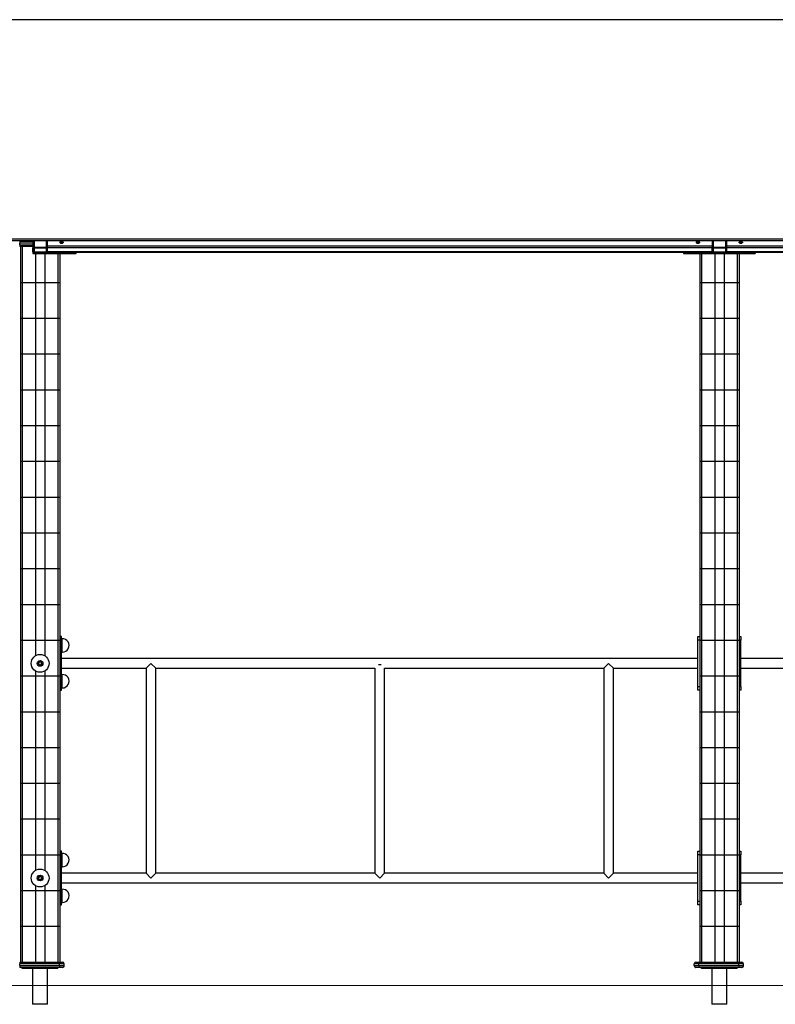
# Model space of a CAD drawing. Units: millimetres. Extents: x -16762 to -10818, y -3809 to 4621.
# Drawn here: x -15319 to -13205, y 1869 to 4621 of the extents above; entities that cross this region are included whole.
import ezdxf

# ---------------------------------------------------------------- set-up
doc = ezdxf.new("R2010")
doc.units = ezdxf.units.MM

msp = doc.modelspace()

# ---------------------------------------------------------------- linework, layer by layer
at = {"color": 7, "linetype": 'Continuous', "lineweight": 25}
for p, q in [((-11196.8, 4621), (-15396.8, 4621)), ((-11196.8, 4007.2), (-15396.8, 4007.2)), ((-11196.8, 4002.7), (-15396.8, 4002.7)), ((-15318.9, 4001.6), (-15318.9, 3996.6)), ((-15318.9, 4001.6), (-15281.8, 4001.6)), ((-15318.9, 3991.6), (-15318.9, 3996.6)), ((-15318.9, 3991.6), (-15318.9, 3986.6)), ((-15301.8, 4002.6), (-15301.8, 4001.6)), ((-15301.8, 4002.6), (-15296.8, 4002.6)), ((-15296.8, 4002.6), (-15281.8, 4002.6)), ((-15281.8, 4002.7), (-15281.8, 3982.8)), ((-15241.8, 4002.7), (-15241.8, 3987.6)), ((-13381.8, 4002.7), (-13381.8, 3987.6)), ((-13341.8, 4002.7), (-13341.8, 3987.6)), ((-15281.8, 3986.6), (-15318.9, 3986.6)), ((-15316.8, 3986.6), (-15316.8, 3886.6)), ((-15311.8, 3986.6), (-15311.8, 3886.6)), ((-15281.8, 3972.3), (-15281.8, 3982.8)), ((-15281.8, 3972.3), (-15281.8, 3970.2)), ((-15281.8, 3970.2), (-15281.8, 3967.1)), ((-15281.8, 3970.2), (-15280, 3970.2)), ((-15281.8, 3967.1), (-15161.8, 3967.1)), ((-15279.8, 3972.3), (-15279.8, 3982.8)), ((-15278.8, 3985.1), (-15244.8, 3985.1)), ((-15278.8, 3983.6), (-15244.8, 3983.6)), ((-15244.8, 3971.5), (-15278.8, 3971.5)), ((-15244.8, 3970), (-15278.8, 3970)), ((-15274.8, 3967.1), (-15274.8, 3886.6)), ((-15248.8, 3967.1), (-15248.8, 3886.6)), ((-15243.8, 3982.8), (-15243.8, 3972.3)), ((-15243.5, 3970.2), (-15161.8, 3970.2)), ((-13381.8, 3987.6), (-15241.8, 3987.6)), ((-15241.8, 3987.6), (-15241.8, 3983.4)), ((-13381.8, 3983.4), (-15241.8, 3983.4)), ((-15241.8, 3983.4), (-15241.8, 3983.4)), ((-15241.8, 3983.4), (-15241.8, 3982.8)), ((-15241.8, 3982.8), (-15241.8, 3972.3)), ((-13381.8, 3972.5), (-15241.8, 3972.5)), ((-15241.8, 3972.3), (-15241.8, 3971.4)), ((-15241.8, 3971.4), (-13381.8, 3971.4)), ((-15206.8, 3967.1), (-15206.8, 3886.6)), ((-15161.8, 3966.5), (-15206.8, 3966.5)), ((-15161.8, 3971.4), (-15161.8, 3970.2)), ((-15161.8, 3970.9), (-13461.8, 3970.9)), ((-15161.8, 3970.2), (-15161.8, 3967.1)), ((-15161.8, 3966.5), (-15161.8, 3967.1)), ((-13461.8, 3971.4), (-13461.8, 3970.2)), ((-13461.8, 3970.2), (-13380, 3970.2)), ((-13461.8, 3970.2), (-13461.8, 3967.1)), ((-13461.8, 3967.1), (-13261.8, 3967.1)), ((-13416.8, 3967.1), (-13416.8, 3886.6)), ((-13381.8, 3987.6), (-13381.8, 3983.4)), ((-13381.8, 3983.4), (-13381.8, 3983.4)), ((-13381.8, 3983.4), (-13381.8, 3982.8)), ((-13381.8, 3972.3), (-13381.8, 3982.8)), ((-13381.8, 3972.3), (-13381.8, 3971.4)), ((-13379.8, 3972.3), (-13379.8, 3982.8)), ((-13378.8, 3985.1), (-13344.8, 3985.1)), ((-13378.8, 3983.6), (-13344.8, 3983.6)), ((-13344.8, 3971.5), (-13378.8, 3971.5)), ((-13344.8, 3970), (-13378.8, 3970)), ((-13374.8, 3967.1), (-13374.8, 3886.6)), ((-13348.8, 3967.1), (-13348.8, 3886.6)), ((-13343.8, 3982.8), (-13343.8, 3972.3)), ((-13343.5, 3970.2), (-13261.8, 3970.2)), ((-11481.8, 3987.6), (-13341.8, 3987.6)), ((-13341.8, 3987.6), (-13341.8, 3983.4)), ((-11481.8, 3983.4), (-13341.8, 3983.4)), ((-13341.8, 3983.4), (-13341.8, 3983.4)), ((-13341.8, 3983.4), (-13341.8, 3982.8)), ((-13341.8, 3982.8), (-13341.8, 3972.3)), ((-11481.8, 3972.5), (-13341.8, 3972.5)), ((-13341.8, 3972.3), (-13341.8, 3971.4)), ((-13341.8, 3971.4), (-11481.8, 3971.4)), ((-13306.8, 3967.1), (-13306.8, 3886.6)), ((-13261.8, 3971.4), (-13261.8, 3970.2)), ((-13261.8, 3970.2), (-13261.8, 3967.1)), ((-15316.8, 3886.6), (-15311.8, 3886.6)), ((-15316.8, 3886.6), (-15316.8, 3786.6)), ((-15311.8, 3886.6), (-15274.8, 3886.6)), ((-15311.8, 3886.6), (-15311.8, 3786.6)), ((-15274.8, 3886.6), (-15248.8, 3886.6)), ((-15274.8, 3886.6), (-15274.8, 3786.6)), ((-15248.8, 3886.6), (-15211.8, 3886.6)), ((-15248.8, 3886.6), (-15248.8, 3786.6)), ((-15211.8, 3886.6), (-15206.8, 3886.6)), ((-15211.8, 3886.6), (-15211.8, 3786.6)), ((-15206.8, 3886.6), (-15206.8, 3786.6)), ((-13416.8, 3886.6), (-13411.8, 3886.6)), ((-13416.8, 3886.6), (-13416.8, 3786.6)), ((-13411.8, 3886.6), (-13374.8, 3886.6)), ((-13411.8, 3886.6), (-13411.8, 3786.6)), ((-13374.8, 3886.6), (-13348.8, 3886.6)), ((-13374.8, 3886.6), (-13374.8, 3786.6)), ((-13348.8, 3886.6), (-13311.8, 3886.6)), ((-13348.8, 3886.6), (-13348.8, 3786.6)), ((-13311.8, 3886.6), (-13306.8, 3886.6)), ((-13311.8, 3886.6), (-13311.8, 3786.6)), ((-13306.8, 3886.6), (-13306.8, 3786.6)), ((-15316.8, 3786.6), (-15316.8, 3686.6)), ((-15316.8, 3786.6), (-15311.8, 3786.6)), ((-15311.8, 3786.6), (-15311.8, 3686.6)), ((-15311.8, 3786.6), (-15274.8, 3786.6)), ((-15274.8, 3786.6), (-15274.8, 3686.6)), ((-15274.8, 3786.6), (-15248.8, 3786.6)), ((-15248.8, 3786.6), (-15248.8, 3686.6)), ((-15248.8, 3786.6), (-15211.8, 3786.6)), ((-15211.8, 3786.6), (-15211.8, 3686.6)), ((-15211.8, 3786.6), (-15206.8, 3786.6)), ((-15206.8, 3786.6), (-15206.8, 3686.6)), ((-13416.8, 3786.6), (-13416.8, 3686.6)), ((-13416.8, 3786.6), (-13411.8, 3786.6)), ((-13411.8, 3786.6), (-13411.8, 3686.6)), ((-13411.8, 3786.6), (-13374.8, 3786.6)), ((-13374.8, 3786.6), (-13374.8, 3686.6)), ((-13374.8, 3786.6), (-13348.8, 3786.6)), ((-13348.8, 3786.6), (-13348.8, 3686.6)), ((-13348.8, 3786.6), (-13311.8, 3786.6)), ((-13311.8, 3786.6), (-13311.8, 3686.6)), ((-13311.8, 3786.6), (-13306.8, 3786.6)), ((-13306.8, 3786.6), (-13306.8, 3686.6)), ((-15316.8, 3686.6), (-15316.8, 3586.6)), ((-15316.8, 3686.6), (-15311.8, 3686.6)), ((-15311.8, 3686.6), (-15311.8, 3586.6)), ((-15311.8, 3686.6), (-15274.8, 3686.6)), ((-15274.8, 3686.6), (-15274.8, 3586.6)), ((-15274.8, 3686.6), (-15248.8, 3686.6)), ((-15248.8, 3686.6), (-15248.8, 3586.6)), ((-15248.8, 3686.6), (-15211.8, 3686.6)), ((-15211.8, 3686.6), (-15211.8, 3586.6)), ((-15211.8, 3686.6), (-15206.8, 3686.6)), ((-15206.8, 3686.6), (-15206.8, 3586.6)), ((-13416.8, 3686.6), (-13411.8, 3686.6)), ((-13416.8, 3686.6), (-13416.8, 3586.6)), ((-13411.8, 3686.6), (-13374.8, 3686.6)), ((-13411.8, 3686.6), (-13411.8, 3586.6)), ((-13374.8, 3686.6), (-13348.8, 3686.6)), ((-13374.8, 3686.6), (-13374.8, 3586.6)), ((-13348.8, 3686.6), (-13311.8, 3686.6)), ((-13348.8, 3686.6), (-13348.8, 3586.6)), ((-13311.8, 3686.6), (-13306.8, 3686.6)), ((-13311.8, 3686.6), (-13311.8, 3586.6)), ((-13306.8, 3686.6), (-13306.8, 3586.6)), ((-15316.8, 3586.6), (-15316.8, 3486.6)), ((-15316.8, 3586.6), (-15311.8, 3586.6)), ((-15311.8, 3586.6), (-15311.8, 3486.6)), ((-15311.8, 3586.6), (-15274.8, 3586.6)), ((-15274.8, 3586.6), (-15274.8, 3486.6)), ((-15274.8, 3586.6), (-15248.8, 3586.6)), ((-15248.8, 3586.6), (-15248.8, 3486.6)), ((-15248.8, 3586.6), (-15211.8, 3586.6)), ((-15211.8, 3586.6), (-15211.8, 3486.6)), ((-15211.8, 3586.6), (-15206.8, 3586.6)), ((-15206.8, 3586.6), (-15206.8, 3486.6)), ((-13416.8, 3586.6), (-13416.8, 3486.6)), ((-13416.8, 3586.6), (-13411.8, 3586.6)), ((-13411.8, 3586.6), (-13411.8, 3486.6)), ((-13411.8, 3586.6), (-13374.8, 3586.6)), ((-13374.8, 3586.6), (-13374.8, 3486.6)), ((-13374.8, 3586.6), (-13348.8, 3586.6)), ((-13348.8, 3586.6), (-13348.8, 3486.6)), ((-13348.8, 3586.6), (-13311.8, 3586.6)), ((-13311.8, 3586.6), (-13311.8, 3486.6)), ((-13311.8, 3586.6), (-13306.8, 3586.6)), ((-13306.8, 3586.6), (-13306.8, 3486.6)), ((-15316.8, 3486.6), (-15311.8, 3486.6)), ((-15316.8, 3486.6), (-15316.8, 3386.6)), ((-15311.8, 3486.6), (-15274.8, 3486.6)), ((-15311.8, 3486.6), (-15311.8, 3386.6)), ((-15274.8, 3486.6), (-15248.8, 3486.6)), ((-15274.8, 3486.6), (-15274.8, 3386.6)), ((-15248.8, 3486.6), (-15211.8, 3486.6)), ((-15248.8, 3486.6), (-15248.8, 3386.6)), ((-15211.8, 3486.6), (-15206.8, 3486.6)), ((-15211.8, 3486.6), (-15211.8, 3386.6)), ((-15206.8, 3486.6), (-15206.8, 3386.6)), ((-13416.8, 3486.6), (-13416.8, 3386.6)), ((-13416.8, 3486.6), (-13411.8, 3486.6)), ((-13411.8, 3486.6), (-13411.8, 3386.6)), ((-13411.8, 3486.6), (-13374.8, 3486.6)), ((-13374.8, 3486.6), (-13374.8, 3386.6)), ((-13374.8, 3486.6), (-13348.8, 3486.6)), ((-13348.8, 3486.6), (-13348.8, 3386.6)), ((-13348.8, 3486.6), (-13311.8, 3486.6)), ((-13311.8, 3486.6), (-13311.8, 3386.6)), ((-13311.8, 3486.6), (-13306.8, 3486.6)), ((-13306.8, 3486.6), (-13306.8, 3386.6)), ((-15316.8, 3386.6), (-15316.8, 3286.6)), ((-15316.8, 3386.6), (-15311.8, 3386.6)), ((-15311.8, 3386.6), (-15311.8, 3286.6)), ((-15311.8, 3386.6), (-15274.8, 3386.6)), ((-15274.8, 3386.6), (-15274.8, 3286.6)), ((-15274.8, 3386.6), (-15248.8, 3386.6)), ((-15248.8, 3386.6), (-15248.8, 3286.6)), ((-15248.8, 3386.6), (-15211.8, 3386.6)), ((-15211.8, 3386.6), (-15211.8, 3286.6)), ((-15211.8, 3386.6), (-15206.8, 3386.6)), ((-15206.8, 3386.6), (-15206.8, 3286.6)), ((-13416.8, 3386.6), (-13416.8, 3286.6)), ((-13416.8, 3386.6), (-13411.8, 3386.6)), ((-13411.8, 3386.6), (-13411.8, 3286.6)), ((-13411.8, 3386.6), (-13374.8, 3386.6)), ((-13374.8, 3386.6), (-13374.8, 3286.6)), ((-13374.8, 3386.6), (-13348.8, 3386.6)), ((-13348.8, 3386.6), (-13348.8, 3286.6)), ((-13348.8, 3386.6), (-13311.8, 3386.6)), ((-13311.8, 3386.6), (-13311.8, 3286.6)), ((-13311.8, 3386.6), (-13306.8, 3386.6)), ((-13306.8, 3386.6), (-13306.8, 3286.6)), ((-15316.8, 3286.6), (-15316.8, 3186.6)), ((-15316.8, 3286.6), (-15311.8, 3286.6)), ((-15311.8, 3286.6), (-15311.8, 3186.6)), ((-15311.8, 3286.6), (-15274.8, 3286.6)), ((-15274.8, 3286.6), (-15274.8, 3186.6)), ((-15274.8, 3286.6), (-15248.8, 3286.6)), ((-15248.8, 3286.6), (-15248.8, 3186.6)), ((-15248.8, 3286.6), (-15211.8, 3286.6)), ((-15211.8, 3286.6), (-15211.8, 3186.6)), ((-15211.8, 3286.6), (-15206.8, 3286.6)), ((-15206.8, 3286.6), (-15206.8, 3186.6)), ((-13416.8, 3286.6), (-13411.8, 3286.6)), ((-13416.8, 3286.6), (-13416.8, 3186.6)), ((-13411.8, 3286.6), (-13374.8, 3286.6)), ((-13411.8, 3286.6), (-13411.8, 3186.6)), ((-13374.8, 3286.6), (-13348.8, 3286.6)), ((-13374.8, 3286.6), (-13374.8, 3186.6)), ((-13348.8, 3286.6), (-13311.8, 3286.6)), ((-13348.8, 3286.6), (-13348.8, 3186.6)), ((-13311.8, 3286.6), (-13306.8, 3286.6)), ((-13311.8, 3286.6), (-13311.8, 3186.6)), ((-13306.8, 3286.6), (-13306.8, 3186.6)), ((-15316.8, 3186.6), (-15316.8, 3086.6)), ((-15316.8, 3186.6), (-15311.8, 3186.6)), ((-15311.8, 3186.6), (-15311.8, 3086.6)), ((-15311.8, 3186.6), (-15274.8, 3186.6)), ((-15274.8, 3186.6), (-15274.8, 3086.6)), ((-15274.8, 3186.6), (-15248.8, 3186.6)), ((-15248.8, 3186.6), (-15248.8, 3086.6)), ((-15248.8, 3186.6), (-15211.8, 3186.6)), ((-15211.8, 3186.6), (-15211.8, 3086.6)), ((-15211.8, 3186.6), (-15206.8, 3186.6)), ((-15206.8, 3186.6), (-15206.8, 3086.6)), ((-13416.8, 3186.6), (-13411.8, 3186.6)), ((-13416.8, 3186.6), (-13416.8, 3086.6)), ((-13411.8, 3186.6), (-13374.8, 3186.6)), ((-13411.8, 3186.6), (-13411.8, 3086.6)), ((-13374.8, 3186.6), (-13348.8, 3186.6)), ((-13374.8, 3186.6), (-13374.8, 3086.6)), ((-13348.8, 3186.6), (-13311.8, 3186.6)), ((-13348.8, 3186.6), (-13348.8, 3086.6)), ((-13311.8, 3186.6), (-13306.8, 3186.6)), ((-13311.8, 3186.6), (-13311.8, 3086.6)), ((-13306.8, 3186.6), (-13306.8, 3086.6)), ((-15316.8, 3086.6), (-15316.8, 2986.6)), ((-15316.8, 3086.6), (-15311.8, 3086.6)), ((-15311.8, 3086.6), (-15311.8, 2986.6)), ((-15311.8, 3086.6), (-15274.8, 3086.6)), ((-15274.8, 3086.6), (-15274.8, 2986.6)), ((-15274.8, 3086.6), (-15248.8, 3086.6)), ((-15248.8, 3086.6), (-15248.8, 2986.6)), ((-15248.8, 3086.6), (-15211.8, 3086.6)), ((-15211.8, 3086.6), (-15211.8, 2986.6)), ((-15211.8, 3086.6), (-15206.8, 3086.6)), ((-15206.8, 3086.6), (-15206.8, 2986.6)), ((-13416.8, 3086.6), (-13411.8, 3086.6)), ((-13416.8, 3086.6), (-13416.8, 2986.6)), ((-13411.8, 3086.6), (-13374.8, 3086.6)), ((-13411.8, 3086.6), (-13411.8, 2986.6)), ((-13374.8, 3086.6), (-13348.8, 3086.6)), ((-13374.8, 3086.6), (-13374.8, 2986.6)), ((-13348.8, 3086.6), (-13311.8, 3086.6)), ((-13348.8, 3086.6), (-13348.8, 2986.6)), ((-13311.8, 3086.6), (-13306.8, 3086.6)), ((-13311.8, 3086.6), (-13311.8, 2986.6)), ((-13306.8, 3086.6), (-13306.8, 2986.6)), ((-15316.8, 2986.6), (-15316.8, 2886.6)), ((-15316.8, 2986.6), (-15311.8, 2986.6)), ((-15311.8, 2986.6), (-15311.8, 2886.6)), ((-15311.8, 2986.6), (-15274.8, 2986.6)), ((-15274.8, 2986.6), (-15274.8, 2886.6)), ((-15274.8, 2986.6), (-15248.8, 2986.6)), ((-15248.8, 2986.6), (-15248.8, 2886.6)), ((-15248.8, 2986.6), (-15211.8, 2986.6)), ((-15211.8, 2986.6), (-15211.8, 2886.6)), ((-15211.8, 2986.6), (-15206.8, 2986.6)), ((-15206.8, 2986.6), (-15206.8, 2886.6)), ((-13416.8, 2986.6), (-13416.8, 2886.6)), ((-13416.8, 2986.6), (-13411.8, 2986.6)), ((-13411.8, 2986.6), (-13411.8, 2886.6)), ((-13411.8, 2986.6), (-13374.8, 2986.6)), ((-13374.8, 2986.6), (-13374.8, 2886.6)), ((-13374.8, 2986.6), (-13348.8, 2986.6)), ((-13348.8, 2986.6), (-13348.8, 2886.6)), ((-13348.8, 2986.6), (-13311.8, 2986.6)), ((-13311.8, 2986.6), (-13311.8, 2886.6)), ((-13311.8, 2986.6), (-13306.8, 2986.6)), ((-13306.8, 2986.6), (-13306.8, 2886.6)), ((-15201.8, 2896.6), (-15206.8, 2896.6)), ((-15201.8, 2886.6), (-15201.8, 2896.6)), ((-15200.8, 2890.1), (-15201.8, 2890.1)), ((-15200.8, 2890.1), (-15200.8, 2853.1)), ((-13421.8, 2896.6), (-13416.8, 2896.6)), ((-13421.8, 2886.6), (-13421.8, 2896.6)), ((-13306.8, 2896.6), (-13301.8, 2896.6)), ((-13301.8, 2896.6), (-13301.8, 2886.6)), ((-15316.8, 2886.6), (-15311.8, 2886.6)), ((-15316.8, 2886.6), (-15316.8, 2786.6)), ((-15311.8, 2886.6), (-15274.8, 2886.6)), ((-15311.8, 2886.6), (-15311.8, 2786.6)), ((-15274.8, 2886.6), (-15248.8, 2886.6)), ((-15274.8, 2886.6), (-15274.8, 2842.9)), ((-15248.8, 2886.6), (-15211.8, 2886.6)), ((-15248.8, 2886.6), (-15248.8, 2842.9)), ((-15211.8, 2886.6), (-15206.8, 2886.6)), ((-15211.8, 2886.6), (-15211.8, 2786.6)), ((-15206.8, 2886.6), (-15201.8, 2886.6)), ((-15206.8, 2886.6), (-15206.8, 2786.6)), ((-15201.8, 2756.6), (-15201.8, 2886.6)), ((-13416.8, 2886.6), (-13421.8, 2886.6)), ((-13421.8, 2756.6), (-13421.8, 2886.6)), ((-13416.8, 2886.6), (-13411.8, 2886.6)), ((-13416.8, 2886.6), (-13416.8, 2786.6)), ((-13411.8, 2886.6), (-13374.8, 2886.6)), ((-13411.8, 2886.6), (-13411.8, 2786.6)), ((-13374.8, 2886.6), (-13348.8, 2886.6)), ((-13374.8, 2886.6), (-13374.8, 2786.6)), ((-13348.8, 2886.6), (-13311.8, 2886.6)), ((-13348.8, 2886.6), (-13348.8, 2786.6)), ((-13311.8, 2886.6), (-13306.8, 2886.6)), ((-13311.8, 2886.6), (-13311.8, 2786.6)), ((-13301.8, 2886.6), (-13306.8, 2886.6)), ((-13306.8, 2886.6), (-13306.8, 2786.6)), ((-13301.8, 2756.6), (-13301.8, 2886.6)), ((-15201.8, 2853.1), (-15200.8, 2853.1)), ((-13421.8, 2835.1), (-15201.8, 2835.1)), ((-11521.8, 2835.1), (-13301.8, 2835.1)), ((-15201.8, 2808.1), (-14965.3, 2808.1)), ((-14965.3, 2808.1), (-14951.8, 2821.6)), ((-14965.3, 2808.1), (-14965.3, 2235.1)), ((-14951.8, 2821.6), (-14938.3, 2808.1)), ((-14938.3, 2808.1), (-14325.3, 2808.1)), ((-14938.3, 2235.1), (-14938.3, 2808.1)), ((-14325.3, 2808.1), (-14325.3, 2235.1)), ((-14308.1, 2817.9), (-14315.4, 2817.9)), ((-14298.3, 2808.1), (-13685.3, 2808.1)), ((-14298.3, 2235.1), (-14298.3, 2808.1)), ((-13685.3, 2808.1), (-13671.8, 2821.6)), ((-13685.3, 2808.1), (-13685.3, 2235.1)), ((-13671.8, 2821.6), (-13658.3, 2808.1)), ((-13658.3, 2808.1), (-13421.8, 2808.1)), ((-13658.3, 2235.1), (-13658.3, 2808.1)), ((-13301.8, 2808.1), (-13065.3, 2808.1)), ((-15316.8, 2786.6), (-15311.8, 2786.6)), ((-15316.8, 2786.6), (-15316.8, 2686.6)), ((-15311.8, 2786.6), (-15274.8, 2786.6)), ((-15311.8, 2786.6), (-15311.8, 2686.6)), ((-15274.8, 2800.2), (-15274.8, 2786.6)), ((-15274.8, 2786.6), (-15248.8, 2786.6)), ((-15274.8, 2786.6), (-15274.8, 2686.6)), ((-15248.8, 2800.2), (-15248.8, 2786.6)), ((-15248.8, 2786.6), (-15211.8, 2786.6)), ((-15248.8, 2786.6), (-15248.8, 2686.6)), ((-15211.8, 2786.6), (-15206.8, 2786.6)), ((-15211.8, 2786.6), (-15211.8, 2686.6)), ((-15206.8, 2786.6), (-15206.8, 2686.6)), ((-15200.8, 2790.1), (-15201.8, 2790.1)), ((-15200.8, 2790.1), (-15200.8, 2753.1)), ((-13416.8, 2786.6), (-13416.8, 2686.6)), ((-13416.8, 2786.6), (-13411.8, 2786.6)), ((-13411.8, 2786.6), (-13411.8, 2686.6)), ((-13411.8, 2786.6), (-13374.8, 2786.6)), ((-13374.8, 2786.6), (-13374.8, 2686.6)), ((-13374.8, 2786.6), (-13348.8, 2786.6)), ((-13348.8, 2786.6), (-13348.8, 2686.6)), ((-13348.8, 2786.6), (-13311.8, 2786.6)), ((-13311.8, 2786.6), (-13311.8, 2686.6)), ((-13311.8, 2786.6), (-13306.8, 2786.6)), ((-13306.8, 2786.6), (-13306.8, 2686.6)), ((-15201.8, 2756.6), (-15206.8, 2756.6)), ((-15201.8, 2746.6), (-15201.8, 2756.6)), ((-15201.8, 2753.1), (-15200.8, 2753.1)), ((-13421.8, 2756.6), (-13416.8, 2756.6)), ((-13421.8, 2746.6), (-13421.8, 2756.6)), ((-13306.8, 2756.6), (-13301.8, 2756.6)), ((-13301.8, 2756.6), (-13301.8, 2746.6)), ((-15206.8, 2746.6), (-15201.8, 2746.6)), ((-13416.8, 2746.6), (-13421.8, 2746.6)), ((-13301.8, 2746.6), (-13306.8, 2746.6)), ((-15316.8, 2686.6), (-15316.8, 2586.6)), ((-15316.8, 2686.6), (-15311.8, 2686.6)), ((-15311.8, 2686.6), (-15311.8, 2586.6)), ((-15311.8, 2686.6), (-15274.8, 2686.6)), ((-15274.8, 2686.6), (-15274.8, 2586.6)), ((-15274.8, 2686.6), (-15248.8, 2686.6)), ((-15248.8, 2686.6), (-15248.8, 2586.6)), ((-15248.8, 2686.6), (-15211.8, 2686.6)), ((-15211.8, 2686.6), (-15211.8, 2586.6)), ((-15211.8, 2686.6), (-15206.8, 2686.6)), ((-15206.8, 2686.6), (-15206.8, 2586.6)), ((-13416.8, 2686.6), (-13416.8, 2586.6)), ((-13416.8, 2686.6), (-13411.8, 2686.6)), ((-13411.8, 2686.6), (-13411.8, 2586.6)), ((-13411.8, 2686.6), (-13374.8, 2686.6)), ((-13374.8, 2686.6), (-13374.8, 2586.6)), ((-13374.8, 2686.6), (-13348.8, 2686.6)), ((-13348.8, 2686.6), (-13348.8, 2586.6)), ((-13348.8, 2686.6), (-13311.8, 2686.6)), ((-13311.8, 2686.6), (-13311.8, 2586.6)), ((-13311.8, 2686.6), (-13306.8, 2686.6)), ((-13306.8, 2686.6), (-13306.8, 2586.6)), ((-15316.8, 2586.6), (-15316.8, 2486.6)), ((-15316.8, 2586.6), (-15311.8, 2586.6)), ((-15311.8, 2586.6), (-15311.8, 2486.6)), ((-15311.8, 2586.6), (-15274.8, 2586.6)), ((-15274.8, 2586.6), (-15274.8, 2486.6)), ((-15274.8, 2586.6), (-15248.8, 2586.6)), ((-15248.8, 2586.6), (-15248.8, 2486.6)), ((-15248.8, 2586.6), (-15211.8, 2586.6)), ((-15211.8, 2586.6), (-15211.8, 2486.6)), ((-15211.8, 2586.6), (-15206.8, 2586.6)), ((-15206.8, 2586.6), (-15206.8, 2486.6)), ((-13416.8, 2586.6), (-13416.8, 2486.6)), ((-13416.8, 2586.6), (-13411.8, 2586.6)), ((-13411.8, 2586.6), (-13411.8, 2486.6)), ((-13411.8, 2586.6), (-13374.8, 2586.6)), ((-13374.8, 2586.6), (-13374.8, 2486.6)), ((-13374.8, 2586.6), (-13348.8, 2586.6)), ((-13348.8, 2586.6), (-13348.8, 2486.6)), ((-13348.8, 2586.6), (-13311.8, 2586.6)), ((-13311.8, 2586.6), (-13311.8, 2486.6)), ((-13311.8, 2586.6), (-13306.8, 2586.6)), ((-13306.8, 2586.6), (-13306.8, 2486.6)), ((-15316.8, 2486.6), (-15311.8, 2486.6)), ((-15316.8, 2486.6), (-15316.8, 2386.6)), ((-15311.8, 2486.6), (-15274.8, 2486.6)), ((-15311.8, 2486.6), (-15311.8, 2386.6)), ((-15274.8, 2486.6), (-15248.8, 2486.6)), ((-15274.8, 2486.6), (-15274.8, 2386.6)), ((-15248.8, 2486.6), (-15211.8, 2486.6)), ((-15248.8, 2486.6), (-15248.8, 2386.6)), ((-15211.8, 2486.6), (-15206.8, 2486.6)), ((-15211.8, 2486.6), (-15211.8, 2386.6)), ((-15206.8, 2486.6), (-15206.8, 2386.6)), ((-13416.8, 2486.6), (-13411.8, 2486.6)), ((-13416.8, 2486.6), (-13416.8, 2386.6)), ((-13411.8, 2486.6), (-13374.8, 2486.6)), ((-13411.8, 2486.6), (-13411.8, 2386.6)), ((-13374.8, 2486.6), (-13348.8, 2486.6)), ((-13374.8, 2486.6), (-13374.8, 2386.6)), ((-13348.8, 2486.6), (-13311.8, 2486.6)), ((-13348.8, 2486.6), (-13348.8, 2386.6)), ((-13311.8, 2486.6), (-13306.8, 2486.6)), ((-13311.8, 2486.6), (-13311.8, 2386.6)), ((-13306.8, 2486.6), (-13306.8, 2386.6)), ((-15316.8, 2386.6), (-15316.8, 2286.6)), ((-15316.8, 2386.6), (-15311.8, 2386.6)), ((-15311.8, 2386.6), (-15311.8, 2286.6)), ((-15311.8, 2386.6), (-15274.8, 2386.6)), ((-15274.8, 2386.6), (-15274.8, 2286.6)), ((-15274.8, 2386.6), (-15248.8, 2386.6)), ((-15248.8, 2386.6), (-15248.8, 2286.6)), ((-15248.8, 2386.6), (-15211.8, 2386.6)), ((-15211.8, 2386.6), (-15211.8, 2286.6)), ((-15211.8, 2386.6), (-15206.8, 2386.6)), ((-15206.8, 2386.6), (-15206.8, 2286.6)), ((-13416.8, 2386.6), (-13416.8, 2286.6)), ((-13416.8, 2386.6), (-13411.8, 2386.6)), ((-13411.8, 2386.6), (-13411.8, 2286.6)), ((-13411.8, 2386.6), (-13374.8, 2386.6)), ((-13374.8, 2386.6), (-13374.8, 2286.6)), ((-13374.8, 2386.6), (-13348.8, 2386.6)), ((-13348.8, 2386.6), (-13348.8, 2286.6)), ((-13348.8, 2386.6), (-13311.8, 2386.6)), ((-13311.8, 2386.6), (-13311.8, 2286.6)), ((-13311.8, 2386.6), (-13306.8, 2386.6)), ((-13306.8, 2386.6), (-13306.8, 2286.6)), ((-15316.8, 2286.6), (-15316.8, 2186.6)), ((-15316.8, 2286.6), (-15311.8, 2286.6)), ((-15311.8, 2286.6), (-15311.8, 2186.6)), ((-15311.8, 2286.6), (-15274.8, 2286.6)), ((-15274.8, 2286.6), (-15274.8, 2242.9)), ((-15274.8, 2286.6), (-15248.8, 2286.6)), ((-15248.8, 2286.6), (-15248.8, 2242.9)), ((-15248.8, 2286.6), (-15211.8, 2286.6)), ((-15211.8, 2286.6), (-15211.8, 2186.6)), ((-15211.8, 2286.6), (-15206.8, 2286.6)), ((-15201.8, 2296.6), (-15206.8, 2296.6)), ((-15206.8, 2286.6), (-15201.8, 2286.6)), ((-15206.8, 2286.6), (-15206.8, 2186.6)), ((-15201.8, 2286.6), (-15201.8, 2296.6)), ((-15200.8, 2290.1), (-15201.8, 2290.1)), ((-15201.8, 2156.6), (-15201.8, 2286.6)), ((-15200.8, 2290.1), (-15200.8, 2253.1)), ((-13421.8, 2296.6), (-13416.8, 2296.6)), ((-13421.8, 2286.6), (-13421.8, 2296.6)), ((-13416.8, 2286.6), (-13421.8, 2286.6)), ((-13421.8, 2156.6), (-13421.8, 2286.6)), ((-13416.8, 2286.6), (-13411.8, 2286.6)), ((-13416.8, 2286.6), (-13416.8, 2186.6)), ((-13411.8, 2286.6), (-13374.8, 2286.6)), ((-13411.8, 2286.6), (-13411.8, 2186.6)), ((-13374.8, 2286.6), (-13348.8, 2286.6)), ((-13374.8, 2286.6), (-13374.8, 2186.6)), ((-13348.8, 2286.6), (-13311.8, 2286.6)), ((-13348.8, 2286.6), (-13348.8, 2186.6)), ((-13311.8, 2286.6), (-13306.8, 2286.6)), ((-13311.8, 2286.6), (-13311.8, 2186.6)), ((-13306.8, 2296.6), (-13301.8, 2296.6)), ((-13301.8, 2286.6), (-13306.8, 2286.6)), ((-13306.8, 2286.6), (-13306.8, 2186.6)), ((-13301.8, 2296.6), (-13301.8, 2286.6)), ((-13301.8, 2156.6), (-13301.8, 2286.6)), ((-15201.8, 2253.1), (-15200.8, 2253.1)), ((-14965.3, 2235.1), (-15201.8, 2235.1)), ((-14951.8, 2221.6), (-14965.3, 2235.1)), ((-14938.3, 2235.1), (-14951.8, 2221.6)), ((-14325.3, 2235.1), (-14938.3, 2235.1)), ((-14311.8, 2221.6), (-14325.3, 2235.1)), ((-14298.3, 2235.1), (-14311.8, 2221.6)), ((-13685.3, 2235.1), (-14298.3, 2235.1)), ((-13671.8, 2221.6), (-13685.3, 2235.1)), ((-13658.3, 2235.1), (-13671.8, 2221.6)), ((-13421.8, 2235.1), (-13658.3, 2235.1)), ((-13065.3, 2235.1), (-13301.8, 2235.1)), ((-15201.8, 2208.1), (-13421.8, 2208.1)), ((-13301.8, 2208.1), (-11521.8, 2208.1)), ((-15316.8, 2186.6), (-15311.8, 2186.6)), ((-15316.8, 2186.6), (-15316.8, 2086.6)), ((-15311.8, 2186.6), (-15274.8, 2186.6)), ((-15311.8, 2186.6), (-15311.8, 2086.6)), ((-15274.8, 2200.2), (-15274.8, 2186.6)), ((-15274.8, 2186.6), (-15248.8, 2186.6)), ((-15274.8, 2186.6), (-15274.8, 2086.6)), ((-15248.8, 2200.2), (-15248.8, 2186.6)), ((-15248.8, 2186.6), (-15211.8, 2186.6)), ((-15248.8, 2186.6), (-15248.8, 2086.6)), ((-15211.8, 2186.6), (-15206.8, 2186.6)), ((-15211.8, 2186.6), (-15211.8, 2086.6)), ((-15206.8, 2186.6), (-15206.8, 2086.6)), ((-15200.8, 2190.1), (-15201.8, 2190.1)), ((-15200.8, 2190.1), (-15200.8, 2153.1)), ((-13416.8, 2186.6), (-13416.8, 2086.6)), ((-13416.8, 2186.6), (-13411.8, 2186.6)), ((-13411.8, 2186.6), (-13411.8, 2086.6)), ((-13411.8, 2186.6), (-13374.8, 2186.6)), ((-13374.8, 2186.6), (-13374.8, 2086.6)), ((-13374.8, 2186.6), (-13348.8, 2186.6)), ((-13348.8, 2186.6), (-13348.8, 2086.6)), ((-13348.8, 2186.6), (-13311.8, 2186.6)), ((-13311.8, 2186.6), (-13311.8, 2086.6)), ((-13311.8, 2186.6), (-13306.8, 2186.6)), ((-13306.8, 2186.6), (-13306.8, 2086.6)), ((-15201.8, 2156.6), (-15206.8, 2156.6)), ((-15201.8, 2146.6), (-15201.8, 2156.6)), ((-15201.8, 2153.1), (-15200.8, 2153.1)), ((-13421.8, 2156.6), (-13416.8, 2156.6)), ((-13421.8, 2146.6), (-13421.8, 2156.6)), ((-13306.8, 2156.6), (-13301.8, 2156.6)), ((-13301.8, 2156.6), (-13301.8, 2146.6)), ((-15206.8, 2146.6), (-15201.8, 2146.6)), ((-13416.8, 2146.6), (-13421.8, 2146.6)), ((-13301.8, 2146.6), (-13306.8, 2146.6)), ((-15316.8, 2086.6), (-15311.8, 2086.6)), ((-15316.8, 2086.6), (-15316.8, 1986.6)), ((-15311.8, 2086.6), (-15274.8, 2086.6)), ((-15311.8, 2086.6), (-15311.8, 1986.6)), ((-15274.8, 2086.6), (-15248.8, 2086.6)), ((-15274.8, 2086.6), (-15274.8, 1986.6)), ((-15248.8, 2086.6), (-15211.8, 2086.6)), ((-15248.8, 2086.6), (-15248.8, 1986.6)), ((-15211.8, 2086.6), (-15206.8, 2086.6)), ((-15211.8, 2086.6), (-15211.8, 1986.6)), ((-15206.8, 2086.6), (-15206.8, 1986.6)), ((-13416.8, 2086.6), (-13411.8, 2086.6)), ((-13416.8, 2086.6), (-13416.8, 1986.6)), ((-13411.8, 2086.6), (-13374.8, 2086.6)), ((-13411.8, 2086.6), (-13411.8, 1986.6)), ((-13374.8, 2086.6), (-13348.8, 2086.6)), ((-13374.8, 2086.6), (-13374.8, 1986.6)), ((-13348.8, 2086.6), (-13311.8, 2086.6)), ((-13348.8, 2086.6), (-13348.8, 1986.6)), ((-13311.8, 2086.6), (-13306.8, 2086.6)), ((-13311.8, 2086.6), (-13311.8, 1986.6)), ((-13306.8, 2086.6), (-13306.8, 1986.6)), ((-15318.9, 1986.6), (-15318.9, 1981.6)), ((-15318.9, 1986.6), (-15207.6, 1986.6)), ((-15207.6, 1986.6), (-15206.8, 1986.6)), ((-15207.6, 1986.6), (-15207.6, 1981.6)), ((-13418.9, 1986.6), (-13418.9, 1981.6)), ((-13418.9, 1986.6), (-13307.6, 1986.6)), ((-13307.6, 1986.6), (-13306.8, 1986.6)), ((-13307.6, 1986.6), (-13307.6, 1981.6)), ((-15318.9, 1976.6), (-15318.9, 1981.6)), ((-15207.6, 1981.6), (-15318.9, 1981.6)), ((-15318.9, 1976.6), (-15318.9, 1971.6)), ((-15318.9, 1976.6), (-15207.6, 1976.6)), ((-15207.6, 1971.6), (-15318.9, 1971.6)), ((-15311.8, 1968.6), (-15311.8, 1971.6)), ((-15309.8, 1968.6), (-15311.8, 1968.6)), ((-15309.8, 1968.6), (-15309.8, 1971.6)), ((-15213.8, 1968.6), (-15309.8, 1968.6)), ((-15282.8, 1968.6), (-15282.8, 1868.6)), ((-15240.8, 1868.6), (-15240.8, 1968.6)), ((-15213.8, 1968.6), (-15213.8, 1971.6)), ((-15211.8, 1968.6), (-15213.8, 1968.6)), ((-15211.8, 1968.6), (-15211.8, 1971.6)), ((-15207.6, 1976.6), (-15207.6, 1981.6)), ((-15207.6, 1976.6), (-15207.6, 1971.6)), ((-15194.3, 1976.6), (-15194.3, 1981.6)), ((-15194.3, 1981.6), (-15194.3, 1981.6)), ((-15194.3, 1976.6), (-15194.3, 1981.6)), ((-15194.3, 1976.6), (-15194.3, 1976.6)), ((-13432.2, 1981.6), (-13432.3, 1981.6)), ((-13432.3, 1976.6), (-13432.3, 1981.6)), ((-13432.3, 1976.6), (-13432.2, 1976.6)), ((-13432.2, 1976.6), (-13432.2, 1981.6)), ((-13418.9, 1976.6), (-13418.9, 1981.6)), ((-13307.6, 1981.6), (-13418.9, 1981.6)), ((-13418.9, 1976.6), (-13418.9, 1971.6)), ((-13418.9, 1976.6), (-13307.6, 1976.6)), ((-13307.6, 1971.6), (-13418.9, 1971.6)), ((-13411.8, 1968.6), (-13411.8, 1971.6)), ((-13409.8, 1968.6), (-13411.8, 1968.6)), ((-13409.8, 1968.6), (-13409.8, 1971.6)), ((-13313.8, 1968.6), (-13409.8, 1968.6)), ((-13382.8, 1968.6), (-13382.8, 1868.6)), ((-13340.8, 1868.6), (-13340.8, 1968.6)), ((-13313.8, 1968.6), (-13313.8, 1971.6)), ((-13311.8, 1968.6), (-13313.8, 1968.6)), ((-13311.8, 1968.6), (-13311.8, 1971.6)), ((-13307.6, 1976.6), (-13307.6, 1981.6)), ((-13307.6, 1976.6), (-13307.6, 1971.6)), ((-13294.3, 1976.6), (-13294.3, 1981.6)), ((-13294.3, 1981.6), (-13294.3, 1981.6)), ((-13294.3, 1976.6), (-13294.3, 1981.6)), ((-13294.3, 1976.6), (-13294.3, 1976.6)), ((-15261.8, 1868.6), (-15282.8, 1868.6)), ((-15240.8, 1868.6), (-15261.8, 1868.6)), ((-13340.8, 1868.6), (-13382.8, 1868.6))]:
    msp.add_line(p, q, dxfattribs=at)
at = {"color": 8, "linetype": 'Continuous', "lineweight": 25}
for p, q in [((-15281.8, 3996.6), (-15318.9, 3996.6)), ((-15318.9, 3991.6), (-15281.8, 3991.6)), ((-15296.8, 4002.6), (-15296.8, 4001.6)), ((-15278.8, 4002.7), (-15278.8, 3985.1)), ((-15244.8, 4002.7), (-15244.8, 3985.1)), ((-15198.4, 3996.4), (-15205.1, 3996.4)), ((-13418.4, 3996.4), (-13425.1, 3996.4)), ((-13378.8, 4002.7), (-13378.8, 3985.1)), ((-13344.8, 4002.7), (-13344.8, 3985.1)), ((-13298.4, 3996.4), (-13305.1, 3996.4)), ((-15278.8, 3983.6), (-15278.8, 3971.5)), ((-15244.8, 3983.6), (-15244.8, 3971.5)), ((-15211.8, 3967.1), (-15211.8, 3886.6)), ((-13411.8, 3967.1), (-13411.8, 3886.6)), ((-13378.8, 3983.6), (-13378.8, 3971.5)), ((-13344.8, 3983.6), (-13344.8, 3971.5)), ((-13311.8, 3967.1), (-13311.8, 3886.6))]:
    msp.add_line(p, q, dxfattribs=at)
at = {"color": 7, "linetype": 'Continuous', "lineweight": 18}
msp.add_line((-15603.1, 1921.6), (-10817.5, 1921.6), dxfattribs=at)
at = {"color": 7, "linetype": 'Continuous', "lineweight": 25, "flags": 128}
for points in [[(-15197.3, 3998.3), (-15197.4, 3997.5), (-15198, 3996.8), (-15198.8, 3996.2), (-15199.9, 3995.7), (-15201.1, 3995.5), (-15202.4, 3995.5), (-15203.6, 3995.7), (-15204.7, 3996.2), (-15205.5, 3996.8), (-15206.1, 3997.5), (-15206.3, 3998.3), (-15206.1, 3999.1), (-15205.5, 3999.9), (-15204.7, 4000.5), (-15203.6, 4000.9), (-15202.4, 4001.1), (-15201.1, 4001.1), (-15199.9, 4000.9), (-15198.8, 4000.5), (-15198, 3999.9), (-15197.4, 3999.1), (-15197.3, 3998.3)], [(-15206.1, 3997.5), (-15206.1, 3997.6), (-15205.5, 3998.3), (-15204.7, 3998.9), (-15203.6, 3999.3), (-15202.4, 3999.6), (-15201.1, 3999.6), (-15199.9, 3999.3), (-15198.8, 3998.9), (-15198, 3998.3), (-15197.4, 3997.6), (-15197.4, 3997.5)], [(-13417.3, 3998.3), (-13417.4, 3997.5), (-13418, 3996.8), (-13418.8, 3996.2), (-13419.9, 3995.7), (-13421.1, 3995.5), (-13422.4, 3995.5), (-13423.6, 3995.7), (-13424.7, 3996.2), (-13425.5, 3996.8), (-13426.1, 3997.5), (-13426.3, 3998.3), (-13426.1, 3999.1), (-13425.5, 3999.9), (-13424.7, 4000.5), (-13423.6, 4000.9), (-13422.4, 4001.1), (-13421.1, 4001.1), (-13419.9, 4000.9), (-13418.8, 4000.5), (-13418, 3999.9), (-13417.4, 3999.1), (-13417.3, 3998.3)], [(-13426.1, 3997.5), (-13426.1, 3997.6), (-13425.5, 3998.3), (-13424.7, 3998.9), (-13423.6, 3999.3), (-13422.4, 3999.6), (-13421.1, 3999.6), (-13419.9, 3999.3), (-13418.8, 3998.9), (-13418, 3998.3), (-13417.4, 3997.6), (-13417.4, 3997.5)], [(-13297.3, 3998.3), (-13297.4, 3997.5), (-13298, 3996.8), (-13298.8, 3996.2), (-13299.9, 3995.7), (-13301.1, 3995.5), (-13302.4, 3995.5), (-13303.6, 3995.7), (-13304.7, 3996.2), (-13305.5, 3996.8), (-13306.1, 3997.5), (-13306.3, 3998.3), (-13306.1, 3999.1), (-13305.5, 3999.9), (-13304.7, 4000.5), (-13303.6, 4000.9), (-13302.4, 4001.1), (-13301.1, 4001.1), (-13299.9, 4000.9), (-13298.8, 4000.5), (-13298, 3999.9), (-13297.4, 3999.1), (-13297.3, 3998.3)], [(-13306.1, 3997.5), (-13306.1, 3997.6), (-13305.5, 3998.3), (-13304.7, 3998.9), (-13303.6, 3999.3), (-13302.4, 3999.6), (-13301.1, 3999.6), (-13299.9, 3999.3), (-13298.8, 3998.9), (-13298, 3998.3), (-13297.4, 3997.6), (-13297.4, 3997.5)]]:
    msp.add_lwpolyline(points, dxfattribs=at)
at = {"color": 7, "linetype": 'Continuous', "lineweight": 25}
for centre, radius in [((-15261.8, 2821.6), 25), ((-15261.8, 2821.6), 8), ((-15261.8, 2821.6), 4.85), ((-15261.8, 2221.6), 25), ((-15261.8, 2221.6), 8), ((-15261.8, 2221.6), 4.85)]:
    msp.add_circle(centre, radius, dxfattribs=at)
for centre, radius, start, end in [((-15279.1, 3982.4), 2.71, 83.1513, 170.904), ((-15279.1, 3972.7), 2.71, 189.096, 276.8487), ((-15278.9, 3982.7), 0.904, 83.1513, 170.904), ((-15278.9, 3972.4), 0.904, 189.096, 276.8487), ((-15244.4, 3982.4), 2.71, 9.096, 96.8487), ((-15244.6, 3982.7), 0.904, 9.096, 96.8487), ((-15244.4, 3972.7), 2.71, 263.1513, 350.904), ((-15244.6, 3972.4), 0.904, 263.1513, 350.904), ((-13379.1, 3982.4), 2.71, 83.1513, 170.904), ((-13379.1, 3972.7), 2.71, 189.096, 276.8487), ((-13378.9, 3982.7), 0.904, 83.1513, 170.904), ((-13378.9, 3972.4), 0.904, 189.096, 276.8487), ((-13344.4, 3982.4), 2.71, 9.096, 96.8487), ((-13344.6, 3982.7), 0.904, 9.096, 96.8487), ((-13344.4, 3972.7), 2.71, 263.1513, 350.904), ((-13344.6, 3972.4), 0.904, 263.1513, 350.904), ((-15199.3, 2871.6), 18.6, 270, 94.4623), ((-15199.3, 2871.6), 18.6, 265.5377, 270), ((-15199.3, 2771.6), 18.6, 270, 94.4623), ((-15199.3, 2771.6), 18.6, 265.5377, 270), ((-15199.3, 2271.6), 18.6, 270, 94.4623), ((-15199.3, 2271.6), 18.6, 265.5377, 270), ((-15199.3, 2171.6), 18.6, 270, 94.4623), ((-15199.3, 2171.6), 18.6, 265.5377, 270), ((-15199.3, 1981.6), 5, 0.0179, 90), ((-15199.3, 1981.6), 5, 0, 90), ((-13427.3, 1981.6), 5, 90, 180), ((-13427.2, 1981.6), 5, 90, 179.9732), ((-13299.3, 1981.6), 5, 0.0179, 90), ((-13299.3, 1981.6), 5, 0, 90), ((-15199.3, 1976.6), 5, 270, 0), ((-15199.3, 1976.6), 5, 270, 0.0179), ((-13427.3, 1976.6), 5, 180, 270), ((-13427.2, 1976.6), 5, 179.9732, 270), ((-13299.3, 1976.6), 5, 270, 0), ((-13299.3, 1976.6), 5, 270, 0.0179)]:
    msp.add_arc(centre, radius, start, end, dxfattribs=at)
for points, knots in [([(-15265.3, 2824.5), (-15265.4, 2823.7), (-15265.7, 2822.2), (-15266, 2820.7), (-15266.1, 2820)], [0, 0, 0, 0, 0.534709, 1, 1, 1, 1]), ([(-15266.1, 2820), (-15265.5, 2819.5), (-15264.3, 2818.5), (-15263.1, 2817.5), (-15262.6, 2817)], [0, 0, 0, 0, 0.534709, 1, 1, 1, 1]), ([(-15260.9, 2826.1), (-15261.4, 2825.9), (-15262.7, 2825.5), (-15264.2, 2825), (-15265.1, 2824.6), (-15265.3, 2824.5)], [0, 0, 0, 0, 0.351463, 0.852551, 1, 1, 1, 1]), ([(-15262.6, 2817), (-15262.4, 2817.1), (-15261.4, 2817.4), (-15259.9, 2818), (-15258.7, 2818.4), (-15258.2, 2818.6)], [0, 0, 0, 0, 0.147449, 0.648537, 1, 1, 1, 1]), ([(-15257.4, 2823.1), (-15258, 2823.7), (-15259.2, 2824.7), (-15260.4, 2825.7), (-15260.9, 2826.1)], [0, 0, 0, 0, 0.534709, 1, 1, 1, 1]), ([(-15258.2, 2818.6), (-15258.1, 2819.4), (-15257.8, 2820.9), (-15257.5, 2822.4), (-15257.4, 2823.1)], [0, 0, 0, 0, 0.534709, 1, 1, 1, 1]), ([(-15265.5, 2224.3), (-15265.6, 2223.5), (-15265.7, 2222), (-15265.9, 2220.4), (-15266, 2219.7)], [0, 0, 0, 0, 0.534709, 1, 1, 1, 1]), ([(-15266, 2219.7), (-15265.3, 2219.2), (-15264.1, 2218.3), (-15262.9, 2217.4), (-15262.3, 2217)], [0, 0, 0, 0, 0.534709, 1, 1, 1, 1]), ([(-15261.2, 2226.2), (-15261.7, 2225.9), (-15262.9, 2225.4), (-15264.4, 2224.8), (-15265.3, 2224.4), (-15265.5, 2224.3)], [0, 0, 0, 0, 0.351463, 0.852551, 1, 1, 1, 1]), ([(-15262.3, 2217), (-15262.1, 2217.1), (-15261.2, 2217.5), (-15259.7, 2218.1), (-15258.5, 2218.6), (-15258, 2218.8)], [0, 0, 0, 0, 0.147449, 0.648537, 1, 1, 1, 1]), ([(-15257.5, 2223.4), (-15258.2, 2223.9), (-15259.4, 2224.8), (-15260.6, 2225.7), (-15261.2, 2226.2)], [0, 0, 0, 0, 0.534709, 1, 1, 1, 1]), ([(-15258, 2218.8), (-15257.9, 2219.6), (-15257.8, 2221.2), (-15257.6, 2222.7), (-15257.5, 2223.4)], [0, 0, 0, 0, 0.534709, 1, 1, 1, 1]), ([(-15207.6, 1986.6), (-15207.1, 1986.6), (-15205.7, 1986.6), (-15203.4, 1986.6), (-15201.1, 1986.6), (-15199.5, 1986.6), (-15199.3, 1986.6), (-15199.3, 1986.6)], [0, 0, 0, 0, 0.105003, 0.321666, 0.546035, 0.773091, 1, 1, 1, 1]), ([(-13427.2, 1986.6), (-13427.2, 1986.6), (-13427, 1986.6), (-13425.9, 1986.6), (-13424, 1986.6), (-13421.6, 1986.6), (-13419.8, 1986.6), (-13418.9, 1986.6)], [0, 0, 0, 0, 0.188182, 0.395399, 0.601262, 0.800546, 1, 1, 1, 1]), ([(-13307.6, 1986.6), (-13307.1, 1986.6), (-13305.7, 1986.6), (-13303.4, 1986.6), (-13301.1, 1986.6), (-13299.5, 1986.6), (-13299.3, 1986.6), (-13299.3, 1986.6)], [0, 0, 0, 0, 0.105003, 0.321666, 0.546035, 0.773091, 1, 1, 1, 1]), ([(-15194.3, 1981.6), (-15194.3, 1981.6), (-15194.3, 1981.6), (-15194.4, 1981.6), (-15195, 1981.6), (-15195.9, 1981.6), (-15197.3, 1981.6), (-15198.9, 1981.6), (-15200.8, 1981.6), (-15203, 1981.6), (-15204.9, 1981.6), (-15206.5, 1981.6), (-15207.2, 1981.6), (-15207.6, 1981.6)], [0, 0, 0, 0, 0.000003, 0.109479, 0.222091, 0.332241, 0.445665, 0.555909, 0.669579, 0.778939, 0.891993, 0.945781, 1, 1, 1, 1]), ([(-15207.6, 1976.6), (-15207.6, 1976.6), (-15206.9, 1976.6), (-15205.4, 1976.6), (-15203.3, 1976.6), (-15201.3, 1976.6), (-15199.5, 1976.6), (-15197.9, 1976.6), (-15196.5, 1976.6), (-15195.4, 1976.6), (-15194.7, 1976.6), (-15194.3, 1976.6), (-15194.3, 1976.6), (-15194.3, 1976.6)], [0, 0, 0, 0, 0.000003, 0.101442, 0.205884, 0.305656, 0.408145, 0.508899, 0.612215, 0.718848, 0.828439, 0.913496, 1, 1, 1, 1]), ([(-15199.3, 1971.6), (-15199.3, 1971.6), (-15199.4, 1971.6), (-15200.6, 1971.6), (-15202.5, 1971.6), (-15204.9, 1971.6), (-15206.7, 1971.6), (-15207.6, 1971.6)], [0, 0, 0, 0, 0.175701, 0.395442, 0.601331, 0.800579, 1, 1, 1, 1]), ([(-13418.9, 1981.6), (-13418.9, 1981.6), (-13419.6, 1981.6), (-13421.1, 1981.6), (-13423.2, 1981.6), (-13425.2, 1981.6), (-13427, 1981.6), (-13428.6, 1981.6), (-13430, 1981.6), (-13431.1, 1981.6), (-13431.8, 1981.6), (-13432.2, 1981.6), (-13432.2, 1981.6), (-13432.2, 1981.6)], [0, 0, 0, 0, 0.000003, 0.101452, 0.205903, 0.305701, 0.408217, 0.508972, 0.612291, 0.718901, 0.828469, 0.913511, 1, 1, 1, 1]), ([(-13432.2, 1976.6), (-13432.2, 1976.6), (-13432.2, 1976.6), (-13432.1, 1976.6), (-13431.5, 1976.6), (-13430.6, 1976.6), (-13429.2, 1976.6), (-13427.6, 1976.6), (-13425.7, 1976.6), (-13423.5, 1976.6), (-13421.6, 1976.6), (-13420, 1976.6), (-13419.3, 1976.6), (-13418.9, 1976.6)], [0, 0, 0, 0, 0.000003, 0.109481, 0.222094, 0.332259, 0.4457, 0.555934, 0.669594, 0.778923, 0.891943, 0.945756, 1, 1, 1, 1]), ([(-13418.9, 1971.6), (-13419.4, 1971.6), (-13420.8, 1971.6), (-13423.1, 1971.6), (-13425.4, 1971.6), (-13427, 1971.6), (-13427.2, 1971.6), (-13427.2, 1971.6)], [0, 0, 0, 0, 0.105069, 0.321673, 0.546, 0.773073, 1, 1, 1, 1]), ([(-13294.3, 1981.6), (-13294.3, 1981.6), (-13294.3, 1981.6), (-13294.4, 1981.6), (-13295, 1981.6), (-13295.9, 1981.6), (-13297.3, 1981.6), (-13298.9, 1981.6), (-13300.8, 1981.6), (-13303, 1981.6), (-13304.9, 1981.6), (-13306.5, 1981.6), (-13307.2, 1981.6), (-13307.6, 1981.6)], [0, 0, 0, 0, 0.000003, 0.109479, 0.222091, 0.332241, 0.445665, 0.555909, 0.669579, 0.778939, 0.891993, 0.945781, 1, 1, 1, 1]), ([(-13307.6, 1976.6), (-13307.6, 1976.6), (-13306.9, 1976.6), (-13305.4, 1976.6), (-13303.3, 1976.6), (-13301.3, 1976.6), (-13299.5, 1976.6), (-13297.9, 1976.6), (-13296.5, 1976.6), (-13295.4, 1976.6), (-13294.7, 1976.6), (-13294.3, 1976.6), (-13294.3, 1976.6), (-13294.3, 1976.6)], [0, 0, 0, 0, 0.000003, 0.101442, 0.205884, 0.305656, 0.408145, 0.508899, 0.612215, 0.718848, 0.828439, 0.913496, 1, 1, 1, 1]), ([(-13299.3, 1971.6), (-13299.3, 1971.6), (-13299.4, 1971.6), (-13300.6, 1971.6), (-13302.5, 1971.6), (-13304.9, 1971.6), (-13306.7, 1971.6), (-13307.6, 1971.6)], [0, 0, 0, 0, 0.175701, 0.395442, 0.601331, 0.800579, 1, 1, 1, 1])]:
    msp.add_open_spline(points, degree=3, knots=knots, dxfattribs=at)

doc.saveas('drawing.dxf')
